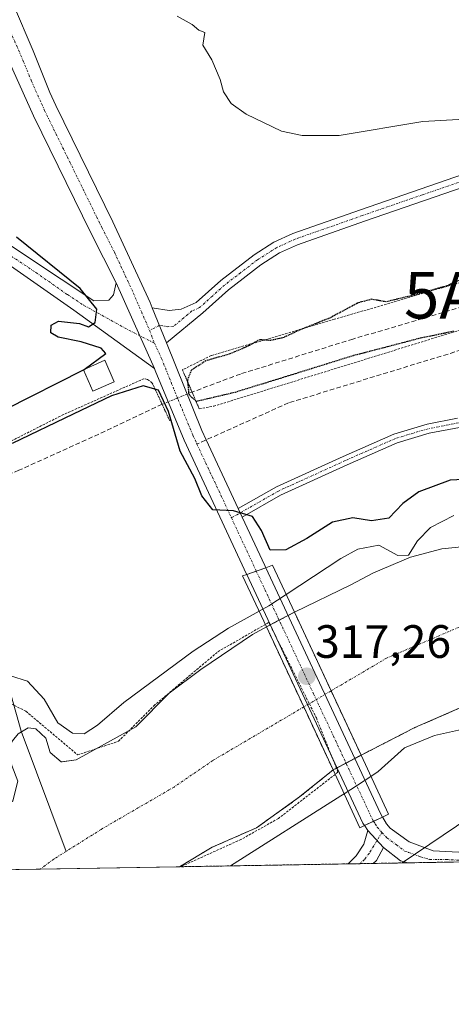
# Model space of a CAD drawing. Units: metres. Extents: x 618310 to 621779, y 4692422 to 4694794.
# Drawn here: x 620031 to 620123, y 4692422 to 4692632 of the extents above; entities that cross this region are included whole.
import ezdxf
from ezdxf.enums import TextEntityAlignment as Align

# ---------------------------------------------------------------- set-up
doc = ezdxf.new("R2010")
doc.units = ezdxf.units.M
doc.header["$MEASUREMENT"] = 0
for name, pattern in [('TRAZO_Y_PUNTO', [1, 0.5, -0.25, 0, -0.25]), ('TRAZOS', [0.75, 0.5, -0.25]), ('TRAZOS2', [0.375, 0.25, -0.125]), ('TRAZOSX2', [1.5, 1, -0.5])]:
    doc.linetypes.add(name, pattern=pattern)
doc.layers.get('0').update_dxf_attribs({"lineweight": 5})
for name, color, linetype, lineweight in [('Alambrada', 19, 'TRAZOS', 0), ('Antena puntual', 7, 'Continuous', 0), ('Arbolado forestal', 92, 'TRAZOS', 0), ('Arbolado forestal CxS', 92, 'Continuous', 0), ('Camino', 19, 'Continuous', 0), ('Camino Cxs', 19, 'Continuous', 0), ('Camino eje', 39, 'TRAZO_Y_PUNTO', 13), ('Carátula', 7, 'Continuous', 5), ('Comarca CxS', 133, 'Continuous', 0), ('Comunidad Autónoma CxS', 142, 'Continuous', 0), ('Corriente artificial Cxs', 5, 'Continuous', 13), ('Corriente artificial eje', 142, 'TRAZO_Y_PUNTO', 0), ('Corriente artificial eje oculto', 133, 'TRAZO_Y_PUNTO', 0), ('Corriente artificial lineal', 5, 'TRAZOSX2', 13), ('Corriente artificial lineal oculto', 135, 'TRAZO_Y_PUNTO', 13), ('Corriente artificial oculto Cxs', 133, 'Continuous', 13), ('Corriente artificial superficial', 5, 'Continuous', 13), ('Corriente artificial superficial oculto', 133, 'TRAZO_Y_PUNTO', 13), ('Corriente natural lineal', 142, 'Continuous', 13), ('Curva de nivel auxiliar', 36, 'TRAZOS', 0), ('Curva de nivel maestra', 36, 'Continuous', 30), ('Curva de nivel maestra depresión', 36, 'TRAZOS2', 30), ('Curva de nivel maestra oculto', 36, 'TRAZOSX2', 30), ('Curva de nivel normal', 36, 'Continuous', 0), ('Edificación ligera', 1, 'Continuous', 0), ('Edificación ligera Cxs', 1, 'Continuous', 0), ('Municipio CxS', 142, 'Continuous', 0), ('Pastizal CxS', 92, 'Continuous', 0), ('Pista no pavimentada', 254, 'Continuous', 13), ('Pista no pavimentada Cxs', 254, 'Continuous', 0), ('Pista pavimentada eje', 135, 'TRAZO_Y_PUNTO', 0), ('Provincia CxS', 1, 'Continuous', 0), ('Puente', 1, 'Continuous', 0), ('Puente Cxs', 1, 'Continuous', 13), ('Puente lineal', 2, 'TRAZOS2', 0), ('Punto de cota en terreno', 7, 'Continuous', 0), ('Rótulo de punto de cota en terreno', 19, 'Continuous', 0), ('Senda', 19, 'TRAZOSX2', 0), ('Suelo desnudo', 252, 'Continuous', 0), ('Suelo desnudo CxS', 43, 'Continuous', 0), ('Tendido', 6, 'Continuous', 0)]:
    doc.layers.add(name, color=color, linetype=linetype, lineweight=lineweight)
doc.styles.add('Arial', font='txt', dxfattribs={"height": 0.2})

# ---------------------------------------------------------------- blocks, each defined once
blk = doc.blocks.new('*U153')
at = {"layer": 'Arbolado forestal CxS', "color": 92, "linetype": 'Continuous', "lineweight": 0}
blk.add_polyline3d([(620123.84, 4692451.99, 323.94), (620065.17, 4692450.98, 317.63), (620072.14, 4692455.15, 317.72), (620081.65, 4692459.33, 317.93), (620090.89, 4692465.92, 317.75), (620098.05, 4692471.71, 317.89), (620104.04, 4692474.86, 317.63), (620115.55, 4692480.77, 318.92), (620127.88, 4692486.13, 318.11)], dxfattribs=at)
blk = doc.blocks.new('*U154')
at = {"layer": 'Pastizal CxS', "color": 92, "linetype": 'Continuous', "lineweight": 0}
blk.add_polyline3d([(620134.76, 4692520.42, 318.51), (620121.37, 4692519.05, 318.82), (620114.64, 4692517.28, 319.65), (620106.74, 4692513.91, 317.92), (620101.88, 4692511.39, 317.74), (620089.78, 4692505.5, 318.39), (620083.76, 4692502.38, 318.17), (620080.76, 4692500.74, 318), (620069.75, 4692493.26, 317.67), (620062.94, 4692488.16, 317.77), (620055.81, 4692480.95, 318.01), (620043.02, 4692473.88, 318.26), (620040.02, 4692473.47, 317.8), (620039.82, 4692473.44, 317.78), (620037.44, 4692475.46, 317.67), (620036.5, 4692478.49, 317.61), (620034.38, 4692480.5, 317.91), (620032.69, 4692480.75, 317.76), (620030.54, 4692479.47, 317.34)], dxfattribs=at)
blk = doc.blocks.new('5PATER')
at = {"layer": 'Carátula', "linetype": 'Continuous', "lineweight": 5}
h = blk.add_hatch(color=250, dxfattribs=at)
edge = h.paths.add_edge_path()
edge.add_ellipse((0, 0.01), major_axis=(-1.33, -1.34), ratio=0.999422, start_angle=0, end_angle=360)
blk = doc.blocks.new('5ANTEN')
blk.add_text('5ANTEN', height=10).set_placement((0, 0), align=Align.MIDDLE_CENTER)

msp = doc.modelspace()

# ---------------------------------------------------------------- linework, layer by layer
at = {"layer": 'Alambrada', "color": 19, "linetype": 'TRAZOS', "lineweight": 0}
for points in [[(620069.37, 4692549.07, 325.46), (620072.48, 4692549.62, 325.27), (620174.94, 4692581.28, 325.79), (620181.01, 4692582.37, 328), (620188.08, 4692582.39, 329.23), (620198.8, 4692579.38, 328.93), (620203.26, 4692577.69, 330.3), (620207.57, 4692571.3, 327.53), (620212.71, 4692560.78, 327.49), (620218.49, 4692563.36, 328.62), (620215.95, 4692568.99, 325.63), (620211.14, 4692582.71, 327.09), (620207.51, 4692587.77, 325.41), (620202.79, 4692590.03, 324.94), (620184.6, 4692591.36, 326.51), (620179.96, 4692591.35, 326.22), (620144.01, 4692581.61, 324.9), (620098.37, 4692568.23, 324.99), (620071.92, 4692560.45, 325.2), (620065.78, 4692557.41, 326.26)], [(620059.3, 4692554.58, 325.72), (620058.29, 4692555.35, 325.41), (620057.53, 4692555.51, 325.45), (620040.28, 4692547.82, 325.44), (620021.93, 4692538.53, 326.25)]]:
    msp.add_polyline3d(points, dxfattribs=at)
at = {"layer": 'Arbolado forestal', "color": 92, "linetype": 'TRAZOS', "lineweight": 0}
for points in [[(620065.17, 4692450.98, 317.63), (620072.14, 4692455.15, 317.72), (620081.65, 4692459.33, 317.93), (620090.89, 4692465.92, 317.75), (620098.05, 4692471.71, 317.89), (620098.91, 4692472.16, 317.9), (620100.83, 4692473.17, 317.73), (620102.73, 4692474.17, 317.62), (620104.03, 4692474.85, 317.63), (620104.04, 4692474.86, 317.63), (620115.55, 4692480.77, 318.92), (620127.88, 4692486.13, 318.11)], [(620123.83, 4692451.99, 323.94), (620114.09, 4692451.82, 324.23), (620114.09, 4692451.82, 324.23), (620106.62, 4692451.69, 324.17), (620103.79, 4692451.64, 323.96), (620101.29, 4692451.6, 323.79), (620065.17, 4692450.98, 317.63)]]:
    msp.add_polyline3d(points, dxfattribs=at)
at = {"layer": 'Camino', "color": 19, "linetype": 'Continuous', "lineweight": 0}
for points in [[(620059.32, 4692570.71, 325.65), (620062.94, 4692570.12, 325.63), (620065.47, 4692570.38, 325.69), (620068.75, 4692571.82, 325.85), (620073.97, 4692576.54, 326.13), (620081.12, 4692582.03, 326.33), (620085.37, 4692584.72, 326.38), (620089.45, 4692586.59, 326.32), (620103.93, 4692591.66, 326.22), (620129.73, 4692600.58, 326.57), (620138.26, 4692602.85, 326.58), (620143.15, 4692603.81, 326.56), (620155.72, 4692605.74, 326.59), (620163.55, 4692606.33, 326.58), (620168.54, 4692606.28, 326.55), (620178.46, 4692605.59, 326.41), (620192.7, 4692603.76, 326.21), (620202.7, 4692603.44, 326.11), (620222.6, 4692603.67, 326.09), (620253.54, 4692605.42, 326.58), (620282.55, 4692607.86, 326.84), (620291.87, 4692608.33, 326.82)], [(620291.85, 4692605.76, 326.87), (620282.72, 4692605.3, 326.83), (620253.72, 4692602.86, 326.36), (620222.69, 4692601.1, 325.97), (620202.67, 4692600.87, 326.02), (620192.49, 4692601.2, 325.99), (620178.21, 4692603.03, 326.13), (620168.44, 4692603.71, 326.33), (620163.63, 4692603.76, 326.37), (620156.01, 4692603.19, 326.47), (620143.6, 4692601.28, 326.48), (620138.83, 4692600.34, 326.48), (620130.48, 4692598.12, 326.39), (620104.77, 4692589.24, 326.1), (620090.41, 4692584.21, 326.18), (620086.6, 4692582.46, 326.23), (620082.59, 4692579.92, 326.26), (620075.61, 4692574.57, 325.94), (620070.16, 4692569.63, 325.76), (620062.36, 4692563.16, 325.42)], [(620059.32, 4692570.71, 325.65), (620062.36, 4692563.16, 325.42)], [(620077.74, 4692527.68, 324.98), (620085.9, 4692532.34, 325.07), (620100.23, 4692538.87, 325.07), (620111.09, 4692543.66, 325.08), (620118.19, 4692545.76, 325.1), (620124.71, 4692547.03, 325.17)], [(620125.15, 4692545.08, 325.19), (620118.66, 4692543.81, 325.11), (620111.78, 4692541.78, 325.09), (620101.05, 4692537.05, 325.07), (620086.81, 4692530.56, 325.08), (620078.58, 4692525.86, 324.94)], [(620077.74, 4692527.68, 324.98), (620078.58, 4692525.86, 324.94)], [(620101.29, 4692451.6, 323.79), (620102.98, 4692453.34, 324), (620104.66, 4692455.79, 324.24), (620105.48, 4692458.78, 324.44)], [(620108.88, 4692455.12, 324.4), (620105.48, 4692458.78, 324.44)], [(620108.88, 4692455.12, 324.4), (620107.37, 4692452.33, 324.23), (620106.62, 4692451.69, 324.17)], [(620106.62, 4692451.69, 324.17), (620101.29, 4692451.6, 323.79)]]:
    msp.add_polyline3d(points, dxfattribs=at)
at = {"layer": 'Camino Cxs', "color": 19, "linetype": 'Continuous', "lineweight": 0}
for points in [[(620130.48, 4692598.12, 326.39), (620104.77, 4692589.24, 326.1), (620090.41, 4692584.21, 326.18), (620086.6, 4692582.46, 326.23), (620082.59, 4692579.92, 326.26), (620075.61, 4692574.57, 325.94), (620070.16, 4692569.63, 325.76), (620062.36, 4692563.16, 325.42), (620062.36, 4692563.16, 325.42), (620059.32, 4692570.71, 325.65), (620062.94, 4692570.12, 325.63), (620065.47, 4692570.38, 325.69), (620068.75, 4692571.82, 325.85), (620073.97, 4692576.54, 326.13), (620081.12, 4692582.03, 326.33), (620085.37, 4692584.72, 326.38), (620089.45, 4692586.59, 326.32), (620103.93, 4692591.66, 326.22), (620129.73, 4692600.58, 326.57)], [(620125.15, 4692545.08, 325.19), (620118.66, 4692543.81, 325.11), (620111.78, 4692541.78, 325.09), (620101.05, 4692537.05, 325.07), (620086.81, 4692530.56, 325.08), (620078.58, 4692525.86, 324.94), (620078.58, 4692525.86, 324.94), (620077.74, 4692527.68, 324.98), (620085.9, 4692532.34, 325.07), (620100.23, 4692538.87, 325.07), (620111.09, 4692543.66, 325.08), (620118.19, 4692545.76, 325.1), (620124.71, 4692547.03, 325.17)]]:
    msp.add_polyline3d(points, dxfattribs=at)
msp.add_polyline3d([(620108.88, 4692455.12, 324.4), (620107.37, 4692452.33, 324.23), (620106.62, 4692451.69, 324.17), (620101.29, 4692451.6, 323.79), (620102.98, 4692453.34, 324), (620104.66, 4692455.79, 324.24), (620105.48, 4692458.78, 324.44), (620108.88, 4692455.12, 324.4)], close=True, dxfattribs=at)
at = {"layer": 'Camino eje', "color": 39, "linetype": 'TRAZO_Y_PUNTO', "lineweight": 13}
for points in [[(620130.11, 4692599.35, 326.46), (620117.21, 4692594.89, 326.33), (620104.35, 4692590.45, 326.16), (620089.93, 4692585.4, 326.25), (620085.99, 4692583.59, 326.29), (620081.86, 4692580.98, 326.3), (620078.28, 4692578.23, 326.2), (620074.79, 4692575.56, 326.03), (620072.18, 4692573.2, 325.92), (620069.46, 4692570.73, 325.8), (620067.82, 4692570.01, 325.71), (620063.92, 4692566.77, 325.48), (620062.65, 4692566.64, 325.47), (620060.84, 4692566.94, 325.46), (620058.72, 4692565.84, 325.44)], [(620169.22, 4692543.36, 325.27), (620166.84, 4692539.86, 325.22), (620162.56, 4692539.55, 325.22), (620153.19, 4692542.4, 325.2), (620143.51, 4692546.53, 325.23), (620136.52, 4692547.8, 325.26), (620129.22, 4692547.17, 325.22), (620124.93, 4692546.06, 325.18), (620118.42, 4692544.79, 325.11), (620111.44, 4692542.72, 325.08), (620100.64, 4692537.96, 325.06), (620086.36, 4692531.45, 325.07), (620076.28, 4692525.7, 324.92)], [(620108.52, 4692458.33, 324.52), (620106.77, 4692455.46, 324.39), (620105.83, 4692453.9, 324.24), (620104.8, 4692452.52, 324.09), (620103.79, 4692451.64, 323.96)]]:
    msp.add_polyline3d(points, dxfattribs=at)
at = {"layer": 'Comarca CxS', "color": 133, "linetype": 'Continuous', "lineweight": 0}
msp.add_polyline3d([(621779.29, 4692480.4, 324.44), (618348.82, 4692421.52, 339.46), (618309.69, 4694734.68, 346.54), (621739.01, 4694793.57, 349.13), (621779.29, 4692480.4, 324.44)], close=True, dxfattribs=at)
msp.add_polyline3d([(621779.29, 4692480.4, 324.44), (618348.82, 4692421.52, 339.46), (618309.69, 4694734.68, 346.54), (621739.01, 4694793.57, 349.13), (621779.29, 4692480.4, 324.44)], close=True, dxfattribs=at)
at = {"layer": 'Comunidad Autónoma CxS', "color": 142, "linetype": 'Continuous', "lineweight": 0}
msp.add_polyline3d([(621210.09, 4692470.63, 321.8), (618348.82, 4692421.52, 339.46), (618309.69, 4694734.68, 346.54), (621739.01, 4694793.57, 349.13), (621779.29, 4692480.4, 324.44), (621653.74, 4692478.25, 322.87), (621210.09, 4692470.63, 321.8)], close=True, dxfattribs=at)
msp.add_polyline3d([(621210.09, 4692470.63, 321.8), (618348.82, 4692421.52, 339.46), (618309.69, 4694734.68, 346.54), (621739.01, 4694793.57, 349.13), (621779.29, 4692480.4, 324.44), (621653.74, 4692478.25, 322.87), (621210.09, 4692470.63, 321.8)], close=True, dxfattribs=at)
at = {"layer": 'Corriente artificial Cxs', "color": 5, "linetype": 'Continuous', "lineweight": 13}
msp.add_polyline3d([(620153.06, 4692522.76, 321.89), (620155.8, 4692515.37, 318.92), (620158.7, 4692507.55, 320.94), (620151.64, 4692504.66, 319.3), (620152.37, 4692502.69, 320.93), (620137.95, 4692492.32, 317.53), (620127.88, 4692486.13, 318.11), (620115.55, 4692480.77, 318.92), (620104.04, 4692474.86, 317.63), (620097.62, 4692488.65, 317.67), (620089.78, 4692505.5, 318.39), (620101.88, 4692511.39, 317.74), (620106.74, 4692513.91, 317.92), (620114.64, 4692517.28, 319.65), (620121.37, 4692519.05, 318.82), (620134.76, 4692520.42, 318.51), (620143.85, 4692523.41, 322.44), (620145.14, 4692520.68, 319.89), (620153.06, 4692522.76, 321.89)], close=True, dxfattribs=at)
msp.add_polyline3d([(620030.54, 4692479.47, 317.34), (620032.69, 4692480.75, 317.76), (620034.38, 4692480.5, 317.91), (620036.5, 4692478.49, 317.61), (620037.44, 4692475.46, 317.67), (620039.82, 4692473.44, 317.78), (620043.02, 4692473.88, 318.26), (620055.81, 4692480.95, 318.01), (620062.94, 4692488.16, 317.77), (620069.75, 4692493.26, 317.67), (620080.76, 4692500.74, 318), (620083.76, 4692502.38, 318.17), (620083.76, 4692502.37, 318.17), (620091.76, 4692485.2, 317.42), (620098.05, 4692471.71, 317.89), (620098.05, 4692471.71, 317.89), (620090.89, 4692465.92, 317.75), (620081.65, 4692459.33, 317.93), (620072.14, 4692455.15, 317.72), (620065.17, 4692450.98, 317.63), (620008.06, 4692450, 318.62)], dxfattribs=at)
at = {"layer": 'Corriente artificial eje', "color": 142, "linetype": 'TRAZO_Y_PUNTO', "lineweight": 0}
for points in [[(620155.8, 4692515.37, 318.92), (620154.3, 4692514.78, 318.32), (620109.53, 4692495.66, 317.64), (620097.62, 4692488.65, 317.67)], [(620091.76, 4692485.2, 317.42), (620072.29, 4692473.74, 317.47), (620063.97, 4692468.05, 317.44), (620048.33, 4692458.98, 316.94), (620040.87, 4692454.28, 316.9)], [(620040.87, 4692454.28, 316.9), (620038.19, 4692452.6, 316.92), (620035.31, 4692450.47, 316.94), (620035.31, 4692450.47, 316.94)]]:
    msp.add_polyline3d(points, dxfattribs=at)
at = {"layer": 'Corriente artificial eje oculto', "color": 133, "linetype": 'TRAZO_Y_PUNTO', "lineweight": 0}
msp.add_polyline3d([(620097.62, 4692488.65, 317.67), (620097.62, 4692488.65, 317.67), (620091.76, 4692485.2, 317.42)], dxfattribs=at)
at = {"layer": 'Corriente artificial lineal', "color": 5, "linetype": 'TRAZOSX2', "lineweight": 13}
for points in [[(620214.87, 4692565.51, 325.52), (620212.15, 4692571.05, 325.43), (620209.53, 4692577.19, 324.96), (620208.51, 4692579.19, 324.77), (620207.57, 4692580.61, 324.67), (620206.07, 4692582.48, 324.48), (620205, 4692583.4, 324.37), (620203.79, 4692584.04, 324.35), (620201.71, 4692584.69, 324.3), (620191.01, 4692586.35, 324.38), (620186.07, 4692586.94, 324.43), (620181.18, 4692586.91, 324.51), (620176.74, 4692586.23, 324.45), (620172.16, 4692584.99, 324.29), (620133.09, 4692573.05, 324.18), (620102.32, 4692564, 323.95), (620078.2, 4692556.51, 324.19), (620067.83, 4692552.64, 324.78)], [(620061.42, 4692550.03, 324.69), (620046.53, 4692543.04, 323.22), (620030.73, 4692535.89, 323.25), (620020.01, 4692531.42, 323.82), (620014.66, 4692529.37, 323.13)]]:
    msp.add_polyline3d(points, dxfattribs=at)
at = {"layer": 'Corriente artificial lineal oculto', "color": 135, "linetype": 'TRAZO_Y_PUNTO', "lineweight": 13}
msp.add_polyline3d([(620067.83, 4692552.64, 324.78), (620061.42, 4692550.03, 324.69)], dxfattribs=at)
at = {"layer": 'Corriente artificial oculto Cxs', "color": 133, "linetype": 'Continuous', "lineweight": 13}
msp.add_polyline3d([(620104.04, 4692474.86, 317.63), (620104.03, 4692474.85, 317.63), (620098.05, 4692471.71, 317.89), (620091.76, 4692485.2, 317.42), (620083.76, 4692502.37, 318.17), (620083.76, 4692502.38, 318.17), (620083.76, 4692502.38, 318.17), (620089.78, 4692505.5, 318.39), (620097.62, 4692488.65, 317.67), (620104.04, 4692474.86, 317.63)], close=True, dxfattribs=at)
at = {"layer": 'Corriente artificial superficial', "color": 5, "linetype": 'Continuous', "lineweight": 13}
for points in [[(620089.78, 4692505.5, 318.39), (620101.88, 4692511.39, 317.74), (620106.74, 4692513.91, 317.92), (620114.64, 4692517.28, 319.65), (620121.37, 4692519.05, 318.82), (620134.76, 4692520.42, 318.51)], [(620104.04, 4692474.86, 317.63), (620097.62, 4692488.65, 317.67), (620089.78, 4692505.5, 318.39)], [(620008.06, 4692450, 318.62), (620018.98, 4692456.63, 317.86), (620029.4, 4692465.12, 317.41), (620030.47, 4692469.34, 317.31), (620029.19, 4692472.63, 317.35), (620028.58, 4692476.34, 317.35), (620029.33, 4692477.94, 317.22), (620030.54, 4692479.47, 317.34), (620032.69, 4692480.75, 317.76), (620034.38, 4692480.5, 317.91), (620036.5, 4692478.49, 317.61), (620037.44, 4692475.46, 317.67), (620039.82, 4692473.44, 317.78), (620043.02, 4692473.88, 318.26), (620055.81, 4692480.95, 318.01), (620062.94, 4692488.16, 317.77), (620069.75, 4692493.26, 317.67), (620080.76, 4692500.74, 318), (620083.76, 4692502.38, 318.17)], [(620098.05, 4692471.71, 317.89), (620091.76, 4692485.2, 317.42), (620083.76, 4692502.37, 318.17), (620083.76, 4692502.38, 318.17)], [(620152.37, 4692502.69, 320.93), (620137.95, 4692492.32, 317.53), (620127.88, 4692486.13, 318.11), (620115.55, 4692480.77, 318.92), (620104.04, 4692474.86, 317.63)], [(620098.05, 4692471.71, 317.89), (620090.89, 4692465.92, 317.75), (620081.65, 4692459.33, 317.93), (620072.14, 4692455.15, 317.72), (620065.17, 4692450.98, 317.63)], [(620065.17, 4692450.98, 317.63), (620008.06, 4692450, 318.62)]]:
    msp.add_polyline3d(points, dxfattribs=at)
at = {"layer": 'Corriente artificial superficial oculto', "color": 133, "linetype": 'TRAZO_Y_PUNTO', "lineweight": 13}
for points in [[(620083.76, 4692502.38, 318.17), (620083.76, 4692502.38, 318.17), (620089.78, 4692505.5, 318.39)], [(620104.04, 4692474.86, 317.63), (620097.62, 4692488.65, 317.67), (620089.78, 4692505.5, 318.39)], [(620098.05, 4692471.71, 317.89), (620091.76, 4692485.2, 317.42), (620083.76, 4692502.37, 318.17), (620083.76, 4692502.38, 318.17)], [(620104.04, 4692474.86, 317.63), (620104.03, 4692474.85, 317.63), (620098.05, 4692471.71, 317.89)]]:
    msp.add_polyline3d(points, dxfattribs=at)
at = {"layer": 'Corriente natural lineal', "color": 142, "linetype": 'Continuous', "lineweight": 13}
msp.add_polyline3d([(620014.66, 4692529.37, 323.13), (620016.18, 4692523.96, 322.92), (620022.34, 4692507.87, 320.92), (620029.11, 4692487.66, 319.13), (620031.25, 4692480, 317.42), (620040.87, 4692454.28, 316.9)], dxfattribs=at)
at = {"layer": 'Curva de nivel auxiliar', "color": 36, "linetype": 'TRAZOS', "lineweight": 0}
msp.add_polyline3d([(620005, 4692449.95, 317.5), (620023.49, 4692463.83, 317.5), (620026.4, 4692473.18, 317.5), (620026.4, 4692487.2, 317.5), (620032.24, 4692484.28, 317.5), (620043.32, 4692474.93, 317.5), (620052.07, 4692477.85, 317.5), (620059.65, 4692485.45, 317.5), (620073.37, 4692497.03, 317.5), (620084.28, 4692503.31, 317.5), (620094.47, 4692482.87, 317.5), (620099.1, 4692471.23, 317.5), (620086.33, 4692461.31, 317.5), (620078.31, 4692456.82, 317.5), (620065.39, 4692450.98, 317.5)], dxfattribs=at)
at = {"layer": 'Curva de nivel maestra', "color": 36, "linetype": 'Continuous', "lineweight": 30}
for points in [[(620044.69, 4692557.48, 325), (620049.33, 4692560.9, 325), (620048.33, 4692562.02, 325), (620044.06, 4692563.43, 325), (620039.13, 4692564.4, 325), (620037.58, 4692565.33, 325), (620037.62, 4692566.94, 325), (620039.2, 4692567.83, 325), (620043.69, 4692567.36, 325), (620045.62, 4692566.62, 325), (620047.08, 4692567.54, 325), (620047.43, 4692570.38, 325), (620043.87, 4692574.85, 325), (620030.21, 4692585.8, 325)], [(620027.95, 4692548.95, 325), (620044.58, 4692557.41, 325)], [(620130.26, 4692534.14, 325), (620123.15, 4692533.76, 325), (620116.44, 4692531.27, 325), (620113.01, 4692528.75, 325), (620110, 4692525.65, 325), (620106.25, 4692525.07, 325), (620102.27, 4692525.7, 325), (620097.91, 4692524.78, 325), (620092.4, 4692521.29, 325), (620087.9, 4692518.82, 325), (620084.59, 4692518.79, 325), (620082.74, 4692522.99, 325), (620080.82, 4692525.98, 325), (620076.71, 4692527.2, 325), (620072.26, 4692527.42, 325), (620069.94, 4692530.44, 325), (620068.4, 4692534.12, 325), (620065.26, 4692539.96, 325), (620062.79, 4692548.51, 325), (620060.63, 4692553.06, 325), (620057.34, 4692554, 325), (620050.6, 4692551.83, 325), (620042.35, 4692547.9, 325), (620029.26, 4692541.62, 325)]]:
    msp.add_polyline3d(points, dxfattribs=at)
at = {"layer": 'Curva de nivel maestra depresión', "color": 36, "linetype": 'TRAZOS2', "lineweight": 30}
for points in [[(620129.23, 4692578.34, 325), (620122.42, 4692575.38, 325), (620115.92, 4692573.54, 325), (620109.38, 4692571.96, 325), (620106.3, 4692572.52, 325), (620103.45, 4692571.76, 325), (620097.33, 4692568.5, 325), (620090.94, 4692565.94, 325), (620087.28, 4692564.24, 325), (620084.65, 4692563.69, 325), (620082.33, 4692563.86, 325), (620079.94, 4692562.53, 325), (620075.94, 4692560.8, 325), (620070.76, 4692559.33, 325), (620067.63, 4692557.26, 325), (620066.85, 4692555.21, 325), (620067.12, 4692552.16, 325), (620068.68, 4692550.66, 325)], [(620068.68, 4692550.66, 325), (620077.14, 4692552.65, 325), (620102.49, 4692560.52, 325), (620116.81, 4692564.25, 325), (620123.96, 4692565.73, 325)]]:
    msp.add_polyline3d(points, dxfattribs=at)
at = {"layer": 'Curva de nivel maestra oculto', "color": 36, "linetype": 'TRAZOSX2', "lineweight": 30}
msp.add_polyline3d([(620044.58, 4692557.41, 325), (620044.59, 4692557.41, 325), (620044.69, 4692557.48, 325)], dxfattribs=at)
at = {"layer": 'Curva de nivel normal', "color": 36, "linetype": 'Continuous', "lineweight": 0}
for points in [[(620064.65, 4692633.16, 330), (620067.88, 4692631.38, 330), (620069.31, 4692630.15, 330), (620070.6, 4692629.64, 330), (620070.13, 4692626.95, 330), (620072.1, 4692623.8, 330), (620073.87, 4692619.61, 330), (620074.56, 4692616.94, 330), (620076.21, 4692614.48, 330), (620079.4, 4692612.18, 330), (620087.01, 4692608.5, 330), (620091.43, 4692607.59, 330), (620099.39, 4692607.59, 330), (620117.25, 4692610.56, 330), (620126.2, 4692611.12, 330)], [(620123.94, 4692526.22, 320), (620118.9, 4692523.62, 320), (620116.14, 4692520.81, 320), (620114.23, 4692517.68, 320), (620111.92, 4692517.67, 320), (620107.88, 4692519.84, 320), (620103.38, 4692518.99, 320), (620099.7, 4692517.02, 320), (620088.01, 4692509.31, 320)], [(620088.01, 4692509.31, 320), (620084.3, 4692506.86, 320), (620082.2, 4692505.7, 320)], [(620082.2, 4692505.7, 320), (620075.66, 4692502.09, 320), (620068.06, 4692497.12, 320), (620053.24, 4692486.16, 320), (620047.55, 4692481.28, 320), (620044.7, 4692479.47, 320), (620042.23, 4692479.57, 320), (620039.1, 4692481.82, 320), (620036.17, 4692486.89, 320), (620032.56, 4692490.72, 320), (620028.93, 4692491.88, 320)], [(620106.13, 4692470.34, 320), (620107.72, 4692471.37, 320), (620113.32, 4692476.47, 320), (620119.78, 4692479.06, 320), (620126.24, 4692480.54, 320)], [(620100.42, 4692466.63, 320), (620106.13, 4692470.34, 320)], [(620076.06, 4692451.17, 320), (620099.68, 4692466.15, 320), (620100.42, 4692466.63, 320)]]:
    msp.add_polyline3d(points, dxfattribs=at)
at = {"layer": 'Edificación ligera', "color": 1, "linetype": 'Continuous', "lineweight": 0}
msp.add_polyline3d([(620051.16, 4692554.86, 325.6), (620046.57, 4692552.84, 325.55), (620044.57, 4692557.43, 325.09), (620049.16, 4692559.44, 325.19), (620051.16, 4692554.86, 325.6)], dxfattribs=at)
at = {"layer": 'Edificación ligera Cxs', "color": 1, "linetype": 'Continuous', "lineweight": 0}
msp.add_polyline3d([(620051.16, 4692554.86, 325.6), (620046.57, 4692552.84, 325.55), (620044.57, 4692557.43, 325.09), (620049.16, 4692559.44, 325.19), (620051.16, 4692554.86, 325.6)], close=True, dxfattribs=at)
at = {"layer": 'Municipio CxS', "color": 142, "linetype": 'Continuous', "lineweight": 0}
msp.add_polyline3d([(621779.29, 4692480.4, 324.44), (618348.82, 4692421.52, 339.46), (618309.69, 4694734.68, 346.54), (621739.01, 4694793.57, 349.13), (621779.29, 4692480.4, 324.44)], close=True, dxfattribs=at)
msp.add_polyline3d([(621779.29, 4692480.4, 324.44), (618348.82, 4692421.52, 339.46), (618309.69, 4694734.68, 346.54), (621739.01, 4694793.57, 349.13), (621779.29, 4692480.4, 324.44)], close=True, dxfattribs=at)
at = {"layer": 'Pastizal CxS', "color": 92, "linetype": 'Continuous', "lineweight": 0}
msp.add_polyline3d([(620134.76, 4692520.42, 318.51), (620121.37, 4692519.05, 318.82), (620114.64, 4692517.28, 319.65), (620106.74, 4692513.91, 317.92), (620101.88, 4692511.39, 317.74), (620089.78, 4692505.5, 318.39), (620088.41, 4692504.79, 318.39), (620086.5, 4692503.8, 318.15), (620084.58, 4692502.81, 318.16), (620083.76, 4692502.38, 318.17), (620083.76, 4692502.38, 318.17), (620080.76, 4692500.74, 318), (620069.75, 4692493.26, 317.67), (620062.94, 4692488.16, 317.77), (620055.81, 4692480.95, 318.01), (620043.02, 4692473.88, 318.26), (620040.02, 4692473.47, 317.8), (620039.82, 4692473.44, 317.78), (620037.44, 4692475.46, 317.67), (620036.5, 4692478.49, 317.61), (620034.38, 4692480.5, 317.91), (620032.69, 4692480.75, 317.76), (620031.28, 4692479.91, 317.39), (620030.54, 4692479.47, 317.34)], dxfattribs=at)
at = {"layer": 'Pista no pavimentada', "color": 254, "linetype": 'Continuous', "lineweight": 13}
for points in [[(620024.64, 4692646.49, 328.31), (620029.56, 4692635.57, 327.76), (620033.76, 4692625.72, 327.39), (620037.37, 4692616.79, 327.19), (620038.61, 4692614.05, 327.1), (620050.83, 4692589.09, 326.36), (620058.88, 4692571.8, 325.71), (620059.32, 4692570.71, 325.65)], [(620051.57, 4692576.06, 325.74), (620046.15, 4692586.75, 326.3), (620033.87, 4692611.83, 327.1), (620029.44, 4692621.68, 327.16), (620027.45, 4692626.47, 327.28)], [(620002.37, 4692603.4, 323.98), (620012.35, 4692595.33, 324.19), (620016.43, 4692592.32, 324.26), (620039.79, 4692576.82, 324.86), (620046.82, 4692572.21, 324.95), (620050.03, 4692572.31, 325.3), (620051.03, 4692573.5, 325.49), (620051.57, 4692576.06, 325.74)], [(620059.76, 4692557.66, 325.32), (620042.49, 4692570.2, 324.89), (620028.92, 4692579.69, 324.57), (620011, 4692592.24, 324.14), (620003, 4692596.96, 323.92), (619996.44, 4692600.58, 323.56)], [(620051.57, 4692576.06, 325.74), (620056.62, 4692564.72, 325.4), (620059.76, 4692557.66, 325.32)], [(620051.57, 4692576.06, 325.74), (620056.62, 4692564.72, 325.4), (620059.76, 4692557.66, 325.32)], [(620059.32, 4692570.71, 325.65), (620062.36, 4692563.16, 325.42)], [(620062.36, 4692563.16, 325.42), (620069.91, 4692544.44, 325.25), (620070.86, 4692542.4, 325.24), (620077.74, 4692527.68, 324.98)], [(620079.54, 4692513.59, 324.8), (620079.53, 4692513.63, 324.8), (620066.12, 4692542.31, 325.1), (620059.94, 4692557.25, 325.3), (620059.76, 4692557.66, 325.32)], [(620077.74, 4692527.68, 324.98), (620078.58, 4692525.86, 324.94)], [(620078.58, 4692525.86, 324.94), (620083.43, 4692515.49, 324.5), (620083.63, 4692515.03, 324.41)], [(620083.63, 4692515.03, 324.41), (620081.59, 4692514.31, 324.73), (620079.54, 4692513.59, 324.8)], [(620083.63, 4692515.03, 324.41), (620081.59, 4692514.31, 324.73), (620079.54, 4692513.59, 324.8)], [(620083.63, 4692515.03, 324.41), (620108.23, 4692462.4, 324.71), (620108.65, 4692461.63, 324.68)], [(620104.78, 4692459.8, 324.24), (620104.46, 4692460.3, 324.11), (620079.54, 4692513.59, 324.8)], [(620108.65, 4692461.63, 324.68), (620108.72, 4692461.53, 324.67), (620109.52, 4692460.15, 324.59), (620110.26, 4692459.23, 324.52), (620114.34, 4692456.3, 324.25), (620119.49, 4692454.38, 324.02), (620124.95, 4692454.07, 323.91), (620127.19, 4692454.32, 323.87), (620132.02, 4692455.68, 323.79), (620139.93, 4692459.69, 323.73), (620160.96, 4692471.14, 323.66)], [(620108.65, 4692461.63, 324.68), (620106.72, 4692460.72, 324.63), (620104.78, 4692459.8, 324.24)], [(620108.65, 4692461.63, 324.68), (620106.72, 4692460.72, 324.63), (620104.78, 4692459.8, 324.24)], [(620105.48, 4692458.78, 324.44), (620104.84, 4692459.73, 324.26), (620104.78, 4692459.8, 324.24)], [(620108.88, 4692455.12, 324.4), (620105.48, 4692458.78, 324.44)], [(620114.09, 4692451.82, 324.23), (620112.5, 4692452.28, 324.31), (620108.88, 4692455.12, 324.4)], [(620130.7, 4692452.1, 323.74), (620114.09, 4692451.82, 324.23), (620114.09, 4692451.82, 324.23)]]:
    msp.add_polyline3d(points, dxfattribs=at)
at = {"layer": 'Pista no pavimentada Cxs', "color": 254, "linetype": 'Continuous', "lineweight": 0}
for points in [[(620029.56, 4692635.57, 327.76), (620033.76, 4692625.72, 327.39), (620037.37, 4692616.79, 327.19), (620038.61, 4692614.05, 327.1), (620050.83, 4692589.09, 326.36), (620058.88, 4692571.8, 325.71), (620059.32, 4692570.71, 325.65), (620059.32, 4692570.71, 325.65), (620062.36, 4692563.16, 325.42), (620069.91, 4692544.44, 325.25), (620070.86, 4692542.4, 325.24), (620077.74, 4692527.68, 324.98), (620078.58, 4692525.86, 324.94), (620083.43, 4692515.49, 324.5), (620083.63, 4692515.03, 324.41), (620079.54, 4692513.59, 324.8), (620079.53, 4692513.63, 324.8), (620066.12, 4692542.31, 325.1), (620059.94, 4692557.25, 325.3), (620059.76, 4692557.66, 325.32), (620056.62, 4692564.72, 325.4), (620051.57, 4692576.06, 325.74), (620046.15, 4692586.75, 326.3), (620033.87, 4692611.83, 327.1), (620029.44, 4692621.68, 327.16)], [(620130.7, 4692452.1, 323.74), (620114.09, 4692451.82, 324.23), (620114.09, 4692451.82, 324.23), (620112.5, 4692452.28, 324.31), (620108.88, 4692455.12, 324.4), (620105.48, 4692458.78, 324.44), (620104.84, 4692459.73, 324.26), (620104.78, 4692459.8, 324.24), (620108.65, 4692461.63, 324.68), (620108.72, 4692461.53, 324.67), (620109.52, 4692460.15, 324.59), (620110.26, 4692459.23, 324.52), (620114.34, 4692456.3, 324.25), (620119.49, 4692454.38, 324.02), (620124.95, 4692454.07, 323.91)]]:
    msp.add_polyline3d(points, dxfattribs=at)
for points in [[(620051.57, 4692576.06, 325.74), (620056.62, 4692564.72, 325.4), (620059.76, 4692557.66, 325.32), (620042.49, 4692570.2, 324.89), (620028.92, 4692579.69, 324.57), (620011, 4692592.24, 324.14), (620003, 4692596.96, 323.92), (619996.44, 4692600.58, 323.56), (620002.37, 4692603.4, 323.98), (620012.35, 4692595.33, 324.19), (620016.43, 4692592.32, 324.26), (620039.79, 4692576.82, 324.86), (620046.82, 4692572.21, 324.95), (620050.03, 4692572.31, 325.3), (620051.03, 4692573.5, 325.49), (620051.57, 4692576.06, 325.74)], [(620108.65, 4692461.63, 324.68), (620104.78, 4692459.8, 324.24), (620104.46, 4692460.3, 324.11), (620079.54, 4692513.59, 324.8), (620083.63, 4692515.03, 324.41), (620108.23, 4692462.4, 324.71), (620108.65, 4692461.63, 324.68)]]:
    msp.add_polyline3d(points, close=True, dxfattribs=at)
at = {"layer": 'Pista pavimentada eje', "color": 135, "linetype": 'TRAZO_Y_PUNTO', "lineweight": 0}
for points in [[(620027.12, 4692633.97, 327.73), (620031.6, 4692623.7, 327.28), (620033.41, 4692619.24, 327.15), (620035.62, 4692614.31, 327.1), (620036.24, 4692612.94, 327.08), (620048.49, 4692587.92, 326.32), (620051.2, 4692582.58, 326.12), (620055.23, 4692573.93, 325.7), (620058.72, 4692565.84, 325.44)], [(619998.54, 4692604.84, 323.84), (620006.03, 4692597.99, 323.89), (620010.03, 4692595.63, 324.07), (620011.68, 4692593.79, 324.09), (620013.72, 4692592.28, 324.2), (620022.68, 4692586.01, 324.49), (620034.36, 4692578.26, 324.65), (620041.14, 4692573.51, 324.73), (620044.66, 4692571.21, 324.88), (620054.29, 4692565.9, 325.3), (620059.76, 4692563.13, 325.39)], [(620058.72, 4692565.84, 325.44), (620059.76, 4692563.13, 325.39)], [(620059.76, 4692563.13, 325.39), (620061.29, 4692559.84, 325.38), (620064.84, 4692551.05, 325.01), (620068.02, 4692543.38, 325.21), (620068.88, 4692541.51, 325.18)], [(620068.88, 4692541.51, 325.18), (620076.28, 4692525.7, 324.92)], [(620076.28, 4692525.7, 324.92), (620081.48, 4692514.56, 324.75), (620081.59, 4692514.31, 324.73)], [(620081.59, 4692514.31, 324.73), (620093.88, 4692488.02, 317.52), (620106.44, 4692461.21, 324.63), (620106.72, 4692460.72, 324.63)], [(620108.52, 4692458.33, 324.52), (620109.57, 4692457.18, 324.46), (620111.61, 4692455.71, 324.43), (620113.42, 4692454.29, 324.31), (620114.22, 4692454.06, 324.26), (620116.79, 4692453.1, 324.11), (620118.73, 4692452.53, 324.06), (620122.27, 4692452.54, 323.97), (620125, 4692452.38, 323.92), (620126.12, 4692452.51, 323.9), (620127.72, 4692452.83, 323.86), (620128.96, 4692453.22, 323.86), (620131.37, 4692453.9, 323.84), (620132.23, 4692454.16, 323.82), (620136.74, 4692456.25, 323.73), (620140.7, 4692458.25, 323.71), (620151.21, 4692463.98, 323.66), (620164.85, 4692471.39, 323.62)], [(620106.72, 4692460.72, 324.63), (620107.1, 4692460.16, 324.61), (620107.5, 4692459.47, 324.59), (620108.52, 4692458.33, 324.52)]]:
    msp.add_polyline3d(points, dxfattribs=at)
at = {"layer": 'Provincia CxS', "color": 1, "linetype": 'Continuous', "lineweight": 0}
msp.add_polyline3d([(621779.29, 4692480.4, 324.44), (618348.82, 4692421.52, 339.46), (618309.69, 4694734.68, 346.54), (621739.01, 4694793.57, 349.13), (621779.29, 4692480.4, 324.44)], close=True, dxfattribs=at)
msp.add_polyline3d([(621779.29, 4692480.4, 324.44), (618348.82, 4692421.52, 339.46), (618309.69, 4694734.68, 346.54), (621739.01, 4694793.57, 349.13), (621779.29, 4692480.4, 324.44)], close=True, dxfattribs=at)
at = {"layer": 'Puente', "color": 1, "linetype": 'Continuous', "lineweight": 0}
msp.add_polyline3d([(620104.78, 4692459.8, 325.01), (620103.82, 4692459.34, 324.99), (620098.05, 4692471.71, 327.61), (620091.76, 4692485.2, 325.29), (620083.76, 4692502.37, 325.25), (620083.76, 4692502.38, 325.24), (620078.67, 4692513.28, 326.04), (620079.54, 4692513.59, 325.28), (620081.59, 4692514.31, 324.91), (620083.63, 4692515.03, 326.26), (620085.1, 4692515.55, 326.67), (620089.78, 4692505.5, 326.43), (620097.62, 4692488.65, 325.28), (620104.04, 4692474.86, 325.32), (620109.92, 4692462.23, 324.93), (620108.65, 4692461.63, 324.77), (620106.72, 4692460.72, 324.72), (620104.78, 4692459.8, 325.01)], dxfattribs=at)
at = {"layer": 'Puente Cxs', "color": 1, "linetype": 'Continuous', "lineweight": 13}
msp.add_polyline3d([(620104.78, 4692459.8, 325.01), (620103.82, 4692459.34, 324.99), (620098.05, 4692471.71, 327.61), (620091.76, 4692485.2, 325.29), (620083.76, 4692502.37, 325.25), (620083.76, 4692502.38, 325.24), (620078.67, 4692513.28, 326.04), (620079.54, 4692513.59, 325.28), (620081.59, 4692514.31, 324.92), (620083.63, 4692515.03, 326.26), (620085.1, 4692515.55, 326.67), (620089.78, 4692505.5, 326.43), (620097.62, 4692488.65, 325.28), (620104.04, 4692474.86, 325.32), (620109.92, 4692462.23, 324.93), (620108.65, 4692461.63, 324.77), (620106.72, 4692460.72, 324.72), (620104.78, 4692459.8, 325.01)], close=True, dxfattribs=at)
at = {"layer": 'Puente lineal', "color": 2, "linetype": 'TRAZOS2', "lineweight": 0}
for points in [[(620065.78, 4692557.41, 326.26), (620067.23, 4692554.03, 326.11), (620068.42, 4692551.27, 325.8), (620069.37, 4692549.07, 325.46)], [(620059.3, 4692554.58, 325.72), (620060.76, 4692551.46, 325.93), (620062.03, 4692548.73, 326.18), (620063.05, 4692546.51, 325.27)]]:
    msp.add_polyline3d(points, dxfattribs=at)
at = {"layer": 'Senda', "color": 19, "linetype": 'TRAZOSX2', "lineweight": 0}
msp.add_polyline3d([(620211.36, 4692557.13, 326.31), (620202.28, 4692573.01, 325.52), (620191.32, 4692577.92, 325.63), (620181.12, 4692579.06, 325.53), (620160.71, 4692573.01, 325.52), (620125.55, 4692561.67, 325.44), (620088.51, 4692550.33, 325.52), (620068.88, 4692541.51, 325.18)], dxfattribs=at)
at = {"layer": 'Suelo desnudo', "color": 252, "linetype": 'Continuous', "lineweight": 0}
for points in [[(620134.76, 4692520.42, 318.51), (620121.37, 4692519.05, 318.82), (620114.64, 4692517.28, 319.65), (620106.74, 4692513.91, 317.92), (620101.88, 4692511.39, 317.74), (620089.78, 4692505.5, 318.39), (620088.41, 4692504.79, 318.39), (620086.5, 4692503.8, 318.15), (620084.58, 4692502.81, 318.16), (620083.76, 4692502.38, 318.17), (620083.76, 4692502.38, 318.17), (620080.76, 4692500.74, 318), (620069.75, 4692493.26, 317.67), (620062.94, 4692488.16, 317.77), (620055.81, 4692480.95, 318.01), (620043.02, 4692473.88, 318.26), (620040.02, 4692473.47, 317.8), (620039.82, 4692473.44, 317.78), (620037.44, 4692475.46, 317.67), (620036.5, 4692478.49, 317.61), (620034.38, 4692480.5, 317.91), (620032.69, 4692480.75, 317.76), (620031.28, 4692479.91, 317.39), (620030.54, 4692479.47, 317.34)], [(620065.17, 4692450.98, 317.63), (620072.14, 4692455.15, 317.72), (620081.65, 4692459.33, 317.93), (620090.89, 4692465.92, 317.75), (620098.05, 4692471.71, 317.89), (620098.91, 4692472.16, 317.9), (620100.83, 4692473.17, 317.73), (620102.73, 4692474.17, 317.62), (620104.03, 4692474.85, 317.63), (620104.04, 4692474.86, 317.63), (620115.55, 4692480.77, 318.92), (620127.88, 4692486.13, 318.11)], [(620065.17, 4692450.98, 317.63), (620035.3, 4692450.47, 316.94), (620008.06, 4692450, 318.62)]]:
    msp.add_polyline3d(points, dxfattribs=at)
at = {"layer": 'Suelo desnudo CxS', "color": 43, "linetype": 'Continuous', "lineweight": 0}
for points in [[(620030.54, 4692479.47, 317.34), (620032.69, 4692480.75, 317.76), (620034.38, 4692480.5, 317.91), (620036.5, 4692478.49, 317.61), (620037.44, 4692475.46, 317.67), (620039.82, 4692473.44, 317.78), (620040.02, 4692473.47, 317.8), (620043.02, 4692473.88, 318.26), (620055.81, 4692480.95, 318.01), (620062.94, 4692488.16, 317.77), (620069.75, 4692493.26, 317.67), (620080.76, 4692500.74, 318), (620083.76, 4692502.38, 318.17), (620089.78, 4692505.5, 318.39), (620101.88, 4692511.39, 317.74), (620106.74, 4692513.91, 317.92), (620114.64, 4692517.28, 319.65), (620121.37, 4692519.05, 318.82), (620134.76, 4692520.42, 318.51)], [(620127.88, 4692486.13, 318.11), (620115.55, 4692480.77, 318.92), (620104.04, 4692474.86, 317.63), (620098.05, 4692471.71, 317.89), (620090.89, 4692465.92, 317.75), (620081.65, 4692459.33, 317.93), (620072.14, 4692455.15, 317.72), (620065.17, 4692450.98, 317.63), (620008.06, 4692450, 318.62)]]:
    msp.add_polyline3d(points, dxfattribs=at)
at = {"layer": 'Tendido', "color": 6, "linetype": 'Continuous', "lineweight": 0}
msp.add_polyline3d([(620112.85, 4692451.8, 324.28), (620153.74, 4692479.4, 323.72)], dxfattribs=at)

# ---------------------------------------------------------------- block references
at = {"layer": 'Antena puntual', "linetype": 'Continuous', "lineweight": 0}
msp.add_blockref('5ANTEN', (620139.16, 4692573.39, 324.14), dxfattribs=at)
at = {"layer": 'Arbolado forestal CxS', "color": 92, "linetype": 'Continuous', "lineweight": 0}
msp.add_blockref('*U153', (0, 0), dxfattribs=at)
at = {"layer": 'Pastizal CxS', "color": 92, "linetype": 'Continuous', "lineweight": 0}
msp.add_blockref('*U154', (0, 0), dxfattribs=at)
at = {"layer": 'Punto de cota en terreno', "linetype": 'Continuous', "lineweight": 0}
msp.add_blockref('5PATER', (620092.43, 4692491.77, 317.26), dxfattribs=at)

# ---------------------------------------------------------------- texts
at = {"layer": 'Rótulo de punto de cota en terreno', "color": 19, "linetype": 'Continuous', "lineweight": 0, "style": 'Arial'}
msp.add_text('317,26', height=7, dxfattribs=at).set_placement((620094.19, 4692493.53), align=Align.BOTTOM_LEFT)

doc.saveas('drawing.dxf')
